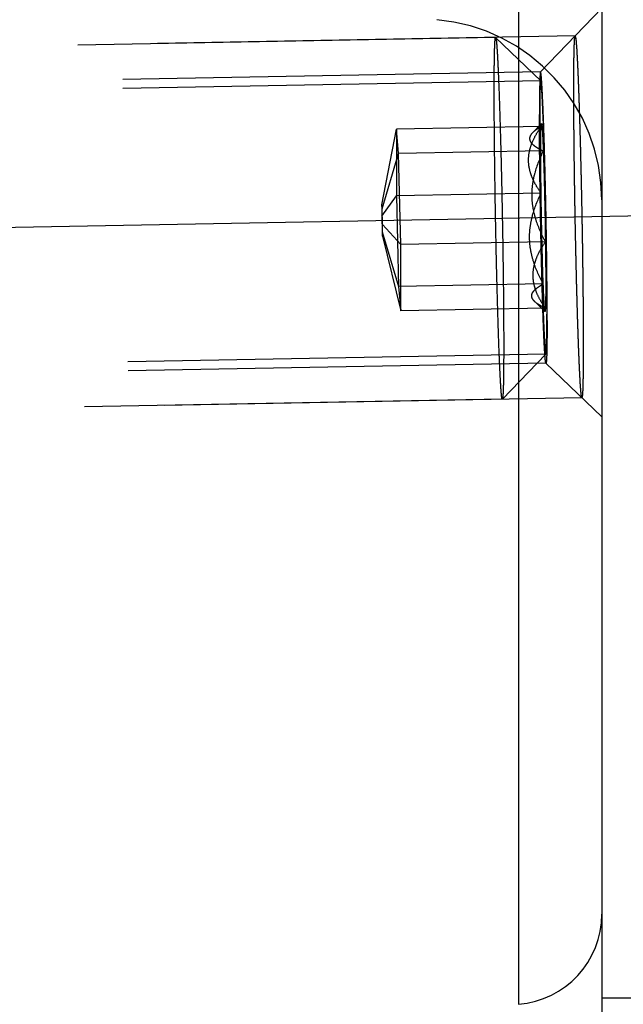
# Model space of a CAD drawing. Units: millimetres. Extents: x 0 to 420, y 0 to 297.
# Drawn here: x 244 to 248, y 157 to 162 of the extents above; entities that cross this region are included whole.
import ezdxf

# ---------------------------------------------------------------- set-up
doc = ezdxf.new("R2010")
doc.units = ezdxf.units.MM
doc.header["$LTSCALE"] = 23.1
doc.linetypes.add('CENTER', pattern=[0.6, 0.375, -0.075, 0.075, -0.075])
doc.linetypes.add('HIDDEN', pattern=[0.2, 0.1, -0.1])
doc.layers.get('0').update_dxf_attribs({"linetype": 'CONTINUOUS'})
for name, color, linetype in [('10021407_HP_HL', 7, 'CONTINUOUS'), ('30578303_AXIS', 7, 'CONTINUOUS'), ('30578303_CL', 7, 'CONTINUOUS'), ('30578303_DIM', 7, 'CONTINUOUS'), ('30578303_HL', 7, 'CONTINUOUS')]:
    doc.layers.add(name, color=color, linetype=linetype)
doc.styles.get("Standard").update_dxf_attribs({"font": 'TXT.SHX', "width": 0.7})
doc.styles.add('TEXTSTYLE_3', font='gdt', dxfattribs={"width": 0.7})
doc.dimstyles.new('DIMSTYLE_1', dxfattribs={"dimtxt": 3.5, "dimasz": 3.5, "dimexe": 0.18, "dimexo": 0.0625, "dimgap": 0.09, "dimtad": 1, "dimdec": 3, "dimdsep": 46, "dimtxsty": 'STANDARD', "dimblk": '_FILLED', "dimblk1": '_FILLED', "dimblk2": '_FILLED', "dimcen": 0.09, "dimclrt": 2, "dimadec": 0, "dimazin": 0, "dimtp": 0.1, "dimtm": 0.1, "dimtfac": 1, "dimtdec": 3, "dimtofl": 0, "dimtmove": 0, "dimatfit": 3, "dimldrblk": '_FILLED', "dimfxl": 1, "dimtolj": 1, "dimarcsym": 0})
doc.dimstyles.new('DIMSTYLE_5', dxfattribs={"dimtxt": 3.5, "dimasz": 3.5, "dimexe": 0.18, "dimexo": 0.0625, "dimgap": 0.09, "dimtad": 1, "dimdec": 3, "dimdsep": 46, "dimtxsty": 'STANDARD', "dimblk": '_FILLED', "dimblk1": '_FILLED', "dimblk2": '_FILLED', "dimcen": 0.09, "dimclrt": 2, "dimadec": 0, "dimazin": 0, "dimtp": 0.05, "dimtm": 0.05, "dimtfac": 1, "dimtdec": 3, "dimtofl": 0, "dimtmove": 0, "dimatfit": 3, "dimldrblk": '_FILLED', "dimfxl": 1, "dimtolj": 1, "dimarcsym": 0})

# ---------------------------------------------------------------- blocks, each defined once
blk = doc.blocks.new('_FILLED')
at = {"color": 0, "linetype": 'BYBLOCK'}
blk.add_solid([(0, 0), (-1, 0.125), (-1, -0.125)], dxfattribs=at)
blk = doc.blocks.new('*D3')
at = {"layer": '30578303_DIM', "color": 3, "linetype": 'CONTINUOUS'}
for p, q in [((219.481, 157.2215), (219.481, 115.7594)), ((247.481, 157.2215), (247.481, 115.7594)), ((219.481, 117.2594), (233.481, 117.2594)), ((247.481, 117.2594), (233.481, 117.2594))]:
    blk.add_line(p, q, dxfattribs=at)
at = {"layer": '30578303_DIM', "color": 3, "linetype": 'CONTINUOUS', "xscale": 3.5, "yscale": 3.5, "zscale": 3.5, "rotation": 180}
blk.add_blockref('_FILLED', (219.481, 117.2594), dxfattribs=at)
at = {"layer": '30578303_DIM', "color": 3, "linetype": 'CONTINUOUS', "xscale": 3.5, "yscale": 3.5, "zscale": 3.5}
blk.add_blockref('_FILLED', (247.481, 117.2594), dxfattribs=at)
at = {"layer": '30578303_DIM', "color": 2, "linetype": 'CONTINUOUS', "insert": (233.481, 121.6344), "char_height": 3.5, "width": 5.5, "attachment_point": 2, "line_spacing_factor": 0.9}
blk.add_mtext('28', dxfattribs=at)
blk = doc.blocks.new('*D6')
at = {"layer": '30578303_DIM', "color": 3, "linetype": 'CONTINUOUS'}
for p, q in [((262.481, 166.2594), (262.481, 172.2594)), ((262.481, 172.2594), (262.481, 164.2594)), ((245.481, 166.2594), (263.981, 166.2594)), ((262.481, 144.6202), (262.481, 164.2594)), ((245.481, 162.2594), (263.981, 162.2594)), ((262.481, 162.2594), (262.481, 144.6202))]:
    blk.add_line(p, q, dxfattribs=at)
at = {"layer": '30578303_DIM', "color": 3, "linetype": 'CONTINUOUS', "xscale": 3.5, "yscale": 3.5, "zscale": 3.5}
for p, rotation in [((262.481, 166.2594), 270), ((262.481, 162.2594), 90)]:
    blk.add_blockref('_FILLED', p, dxfattribs=dict(at, rotation=rotation))
at = {"layer": '30578303_DIM', "color": 2, "linetype": 'CONTINUOUS', "insert": (258.106, 152.0369), "char_height": 3.5, "width": 7.416667, "attachment_point": 3, "rotation": 90, "line_spacing_factor": 0.9, "style": 'TEXTSTYLE_3'}
blk.add_mtext('{\\Fgdt;n}\\FTXT.SHX;4', dxfattribs=at)
blk = doc.blocks.new('*D7')
at = {"layer": '30578303_DIM', "color": 3, "linetype": 'CONTINUOUS'}
for p, q in [((203.0093, 175.2594), (283.981, 175.2594)), ((282.481, 175.2594), (282.481, 164.2594)), ((282.481, 153.2594), (282.481, 164.2594)), ((203.0093, 153.2594), (283.981, 153.2594))]:
    blk.add_line(p, q, dxfattribs=at)
at = {"layer": '30578303_DIM', "color": 3, "linetype": 'CONTINUOUS', "xscale": 3.5, "yscale": 3.5, "zscale": 3.5}
for p, rotation in [((282.481, 175.2594), 90), ((282.481, 153.2594), 270)]:
    blk.add_blockref('_FILLED', p, dxfattribs=dict(at, rotation=rotation))
at = {"layer": '30578303_DIM', "color": 2, "linetype": 'CONTINUOUS', "insert": (278.106, 164.2594), "char_height": 3.5, "width": 10.166667, "attachment_point": 2, "rotation": 90, "line_spacing_factor": 0.9, "style": 'TEXTSTYLE_3'}
blk.add_mtext('{\\Fgdt;n}\\FTXT.SHX;22', dxfattribs=at)
blk = doc.blocks.new('*D8')
at = {"layer": '30578303_DIM', "color": 3, "linetype": 'CONTINUOUS'}
for p, q in [((247.481, 171.7594), (273.981, 171.7594)), ((272.481, 171.7594), (272.481, 164.2594)), ((272.481, 156.7594), (272.481, 164.2594)), ((247.481, 156.7594), (273.981, 156.7594))]:
    blk.add_line(p, q, dxfattribs=at)
at = {"layer": '30578303_DIM', "color": 3, "linetype": 'CONTINUOUS', "xscale": 3.5, "yscale": 3.5, "zscale": 3.5}
for p, rotation in [((272.481, 171.7594), 90), ((272.481, 156.7594), 270)]:
    blk.add_blockref('_FILLED', p, dxfattribs=dict(at, rotation=rotation))
at = {"layer": '30578303_DIM', "color": 2, "linetype": 'CONTINUOUS', "insert": (268.106, 164.2594), "char_height": 3.5, "width": 9.166667, "attachment_point": 2, "rotation": 90, "line_spacing_factor": 0.9, "style": 'TEXTSTYLE_3'}
blk.add_mtext('{\\Fgdt;n}\\FTXT.SHX;15', dxfattribs=at)

msp = doc.modelspace()

# ---------------------------------------------------------------- linework, layer by layer
at = {"layer": '10021407_HP_HL', "color": 6, "linetype": 'HIDDEN'}
for p, q in [((246.8939, 162.0667), (241.6407, 161.9694)), ((246.8939, 162.0667), (246.8942, 162.0665)), ((246.8942, 162.0665), (247.1436, 161.8261)), ((247.1433, 161.8263), (241.4003, 161.7199)), ((246.2656, 161.1418), (246.3458, 161.5584)), ((247.1455, 161.5732), (246.3458, 161.5584)), ((246.3576, 161.424), (246.3458, 161.5584)), ((246.3458, 161.5584), (246.3458, 161.1909)), ((247.1475, 161.5908), (247.0992, 161.5407)), ((246.2676, 161.1185), (246.3576, 161.424)), ((247.1573, 161.4388), (246.3576, 161.424)), ((246.3693, 160.9222), (246.3576, 161.424)), ((246.2656, 161.0782), (246.3458, 161.1909)), ((247.1455, 161.2058), (246.3458, 161.1909)), ((246.3458, 161.1909), (246.3576, 160.6891)), ((246.2676, 161.1185), (246.2656, 161.1418)), ((246.2656, 161.1418), (246.2656, 161.0782)), ((246.2696, 161.0316), (246.2676, 161.1185)), ((246.2656, 161.0782), (246.2676, 160.9913)), ((246.2696, 161.0316), (246.3693, 160.9222)), ((246.2696, 160.968), (246.2696, 161.0316)), ((246.2676, 160.9913), (246.2696, 160.968)), ((246.2676, 160.9913), (246.3576, 160.6891)), ((246.2696, 160.968), (246.3693, 160.5548)), ((247.1691, 160.937), (246.3693, 160.9222)), ((246.3693, 160.5548), (246.3693, 160.9222)), ((247.1573, 160.704), (246.3576, 160.6891)), ((246.3576, 160.6891), (246.3693, 160.5548)), ((247.1691, 160.5696), (246.3693, 160.5548)), ((247.1667, 160.5519), (247.1117, 160.605)), ((247.1713, 160.3165), (241.4282, 160.2102)), ((246.9312, 160.0672), (247.1715, 160.3166)), ((246.9309, 160.067), (241.6777, 159.9697)), ((246.9312, 160.0672), (246.9309, 160.067))]:
    msp.add_line(p, q, dxfattribs=at)
for points, knots in [([(246.8862, 161.7737), (246.8862, 161.7957), (246.8863, 161.8371), (246.8866, 161.8954), (246.8872, 161.9457), (246.8879, 161.9824), (246.8887, 162.0074), (246.8892, 162.0228), (246.8899, 162.0359), (246.8905, 162.0466), (246.8912, 162.055), (246.8919, 162.061), (246.8927, 162.0646), (246.8933, 162.0662), (246.8937, 162.0667), (246.8939, 162.0667)], [0, 0, 0, 0, 0.224304, 0.423579, 0.595504, 0.738469, 0.798674, 0.851166, 0.895842, 0.932601, 0.961347, 0.982026, 0.994697, 0.998141, 1, 1, 1, 1]), ([(246.8942, 162.0665), (246.8946, 162.0662), (246.8951, 162.0648), (246.8958, 162.0621), (246.8965, 162.0581), (246.8972, 162.0528), (246.898, 162.0461), (246.8992, 162.0347), (246.9006, 162.0172), (246.9023, 161.9924), (246.9041, 161.9627), (246.9059, 161.9282), (246.9077, 161.8891), (246.9096, 161.8456), (246.9122, 161.7795), (246.9155, 161.6879), (246.9192, 161.5685), (246.9228, 161.4385), (246.9261, 161.3005), (246.9292, 161.1575), (246.9319, 161.0126), (246.935, 160.8245), (246.9376, 160.607), (246.9386, 160.4379), (246.9386, 160.36)], [0, 0, 0, 0, 0.00088, 0.002497, 0.004875, 0.00802, 0.011929, 0.016599, 0.028207, 0.042784, 0.060251, 0.080522, 0.103485, 0.129018, 0.156989, 0.219626, 0.290067, 0.366807, 0.448212, 0.532551, 0.618024, 0.702812, 0.86315, 1, 1, 1, 1]), ([(247.1436, 161.8261), (247.1429, 161.8268), (247.1419, 161.8224), (247.1416, 161.8194), (247.1409, 161.8129), (247.1404, 161.8053), (247.1399, 161.7956), (247.1395, 161.7841), (247.1389, 161.7652), (247.1383, 161.7373), (247.1379, 161.6988), (247.1376, 161.6539), (247.1375, 161.622), (247.1375, 161.6051)], [0, 0, 0, 0, 0.012532, 0.031087, 0.058097, 0.093508, 0.137236, 0.189191, 0.249267, 0.393146, 0.567521, 0.770641, 1, 1, 1, 1]), ([(247.1375, 161.6051), (247.1376, 161.6129), (247.1376, 161.6284), (247.1377, 161.6479), (247.1378, 161.6635), (247.1378, 161.6752), (247.1379, 161.6849), (247.1379, 161.6918), (247.1379, 161.6956), (247.1379, 161.6988), (247.1379, 161.7007), (247.138, 161.7037), (247.1381, 161.7087), (247.1382, 161.7189), (247.1384, 161.7305), (247.1386, 161.7421), (247.1387, 161.7508), (247.1389, 161.7581), (247.1389, 161.7632), (247.139, 161.766), (247.139, 161.7685), (247.1391, 161.7695), (247.1392, 161.7714), (247.1393, 161.7745), (247.1395, 161.779), (247.1397, 161.7844), (247.1399, 161.7898), (247.1402, 161.7952), (247.1404, 161.8006), (247.1406, 161.805), (247.1407, 161.8082), (247.1408, 161.8099), (247.1408, 161.8116), (247.1409, 161.8117), (247.141, 161.8125), (247.1412, 161.8135), (247.1415, 161.8151), (247.1418, 161.8169), (247.1421, 161.8188), (247.1424, 161.8207), (247.1427, 161.8225), (247.143, 161.824), (247.1431, 161.8252), (247.1432, 161.8257), (247.1433, 161.8265), (247.1434, 161.8257), (247.1435, 161.8252), (247.1438, 161.8241), (247.1441, 161.8227), (247.1444, 161.8209), (247.1448, 161.8191), (247.1452, 161.8173), (247.1456, 161.8155), (247.1459, 161.814), (247.1461, 161.813), (247.1462, 161.8123), (247.1463, 161.8122), (247.1464, 161.8105), (247.1465, 161.8088), (247.1468, 161.8057), (247.1471, 161.8013), (247.1476, 161.7959), (247.148, 161.7906), (247.1484, 161.7853), (247.1488, 161.78), (247.1492, 161.7755), (247.1495, 161.7725), (247.1496, 161.7706), (247.1497, 161.7696), (247.1498, 161.7671), (247.15, 161.7643), (247.1502, 161.7592), (247.1506, 161.7521), (247.1511, 161.7434), (247.1517, 161.7319), (247.1523, 161.7204), (247.1529, 161.7103), (247.1531, 161.7053), (247.1533, 161.7023), (247.1534, 161.7004), (247.1535, 161.6972), (247.1537, 161.6933), (247.154, 161.6863), (247.1544, 161.6765), (247.1549, 161.6646), (247.1555, 161.6488), (247.1563, 161.629), (247.157, 161.6132), (247.1573, 161.6052)], [0, 0, 0, 0, 0.03125, 0.0625, 0.078125, 0.09375, 0.109375, 0.117188, 0.121094, 0.125, 0.128906, 0.132812, 0.140625, 0.15625, 0.1875, 0.203125, 0.21875, 0.234375, 0.242188, 0.246094, 0.25, 0.253906, 0.257812, 0.265625, 0.28125, 0.296875, 0.3125, 0.328125, 0.34375, 0.359375, 0.367188, 0.371094, 0.375, 0.378906, 0.382812, 0.390625, 0.40625, 0.421875, 0.4375, 0.453125, 0.46875, 0.484375, 0.492188, 0.496094, 0.5, 0.503906, 0.507812, 0.515625, 0.53125, 0.546875, 0.5625, 0.578125, 0.59375, 0.609375, 0.617188, 0.621094, 0.625, 0.628906, 0.632812, 0.640625, 0.65625, 0.671875, 0.6875, 0.703125, 0.71875, 0.734375, 0.742188, 0.746094, 0.75, 0.753906, 0.757812, 0.765625, 0.78125, 0.796875, 0.8125, 0.84375, 0.859375, 0.867188, 0.871094, 0.875, 0.878906, 0.882812, 0.890625, 0.90625, 0.921875, 0.9375, 0.96875, 1, 1, 1, 1]), ([(247.1573, 161.6052), (247.1571, 161.6116), (247.1564, 161.63), (247.1552, 161.6593), (247.1538, 161.6921), (247.1524, 161.7217), (247.151, 161.7477), (247.1497, 161.7702), (247.1484, 161.7889), (247.1472, 161.8038), (247.1461, 161.8138), (247.1453, 161.8198), (247.1448, 161.8228), (247.1442, 161.8248), (247.1439, 161.8259), (247.1436, 161.8261)], [0, 0, 0, 0, 0.086193, 0.248978, 0.397612, 0.53127, 0.649238, 0.750933, 0.835785, 0.903339, 0.953309, 0.971626, 0.985472, 0.994874, 1, 1, 1, 1]), ([(246.9309, 160.067), (246.9306, 160.067), (246.9299, 160.0681), (246.9294, 160.0701), (246.9286, 160.0735), (246.9279, 160.0782), (246.9271, 160.0843), (246.926, 160.095), (246.9245, 160.1117), (246.9228, 160.1356), (246.9211, 160.1645), (246.9193, 160.1983), (246.9174, 160.2369), (246.9155, 160.2799), (246.9128, 160.3455), (246.9096, 160.4369), (246.9058, 160.5563), (246.9022, 160.6867), (246.8988, 160.8254), (246.8957, 160.9693), (246.8929, 161.1153), (246.8898, 161.3051), (246.8872, 161.5245), (246.8862, 161.6951), (246.8862, 161.7737)], [0, 0, 0, 0, 0.000562, 0.001817, 0.003839, 0.006638, 0.010214, 0.014565, 0.025578, 0.039623, 0.056619, 0.076484, 0.099108, 0.124364, 0.152124, 0.214527, 0.284968, 0.361922, 0.443722, 0.528602, 0.614721, 0.700218, 0.861985, 1, 1, 1, 1]), ([(247.1573, 160.5375), (247.157, 160.547), (247.1563, 160.566), (247.1554, 160.5944), (247.1546, 160.6182), (247.154, 160.6347), (247.1537, 160.6443), (247.1535, 160.6511), (247.1532, 160.6595), (247.1529, 160.6702), (247.1524, 160.6892), (247.1516, 160.7162), (247.1508, 160.7433), (247.1503, 160.7622), (247.15, 160.7731), (247.1498, 160.781), (247.1496, 160.79), (247.1493, 160.8017), (247.1488, 160.8223), (247.1481, 160.8516), (247.1473, 160.8809), (247.1468, 160.9045), (247.1463, 160.9217), (247.146, 160.9408), (247.1455, 160.9655), (247.1448, 160.9967), (247.1441, 161.0339), (247.1433, 161.0714), (247.1427, 161.1079), (247.1421, 161.1446), (247.1416, 161.1751), (247.1412, 161.1995), (247.1408, 161.2181), (247.1406, 161.2355), (247.1403, 161.259), (247.14, 161.2884), (247.1396, 161.3178), (247.1393, 161.3384), (247.1392, 161.3501), (247.139, 161.3591), (247.139, 161.367), (247.1389, 161.3779), (247.1387, 161.3968), (247.1385, 161.424), (247.1383, 161.451), (247.1381, 161.4701), (247.138, 161.4808), (247.1379, 161.4893), (247.1379, 161.4962), (247.1379, 161.506), (247.1378, 161.5228), (247.1377, 161.547), (247.1376, 161.576), (247.1376, 161.5954), (247.1375, 161.6051)], [0, 0, 0, 0, 0.03125, 0.0625, 0.09375, 0.109375, 0.117188, 0.125, 0.132812, 0.140625, 0.15625, 0.1875, 0.21875, 0.234375, 0.242188, 0.25, 0.257812, 0.265625, 0.28125, 0.3125, 0.34375, 0.359375, 0.375, 0.390625, 0.40625, 0.4375, 0.46875, 0.5, 0.53125, 0.5625, 0.59375, 0.609375, 0.625, 0.640625, 0.65625, 0.6875, 0.71875, 0.734375, 0.742188, 0.75, 0.757812, 0.765625, 0.78125, 0.8125, 0.84375, 0.859375, 0.867188, 0.875, 0.882812, 0.890625, 0.90625, 0.9375, 0.96875, 1, 1, 1, 1]), ([(247.1375, 161.6051), (247.1375, 161.5452), (247.1383, 161.4152), (247.1403, 161.2481), (247.1427, 161.1036), (247.1448, 160.9926), (247.1472, 160.8832), (247.1498, 160.778), (247.1525, 160.6793), (247.1554, 160.5891), (247.1583, 160.5096), (247.1611, 160.4425), (247.1635, 160.3949), (247.1655, 160.3641), (247.1666, 160.3489), (247.1675, 160.3386), (247.1681, 160.3325), (247.1687, 160.3273), (247.1693, 160.3232), (247.1698, 160.3204), (247.1702, 160.3186), (247.1704, 160.3177), (247.1707, 160.3171), (247.1709, 160.3167), (247.1713, 160.3165), (247.1715, 160.3166), (247.1715, 160.3166)], [0, 0, 0, 0, 0.139183, 0.302378, 0.388582, 0.475344, 0.560755, 0.64294, 0.720093, 0.790513, 0.852659, 0.905164, 0.946871, 0.963387, 0.976878, 0.982468, 0.98728, 0.991307, 0.994544, 0.996989, 0.997916, 0.998647, 0.999188, 0.99955, 0.999775, 1, 1, 1, 1]), ([(247.1573, 161.6052), (247.1576, 161.5958), (247.1583, 161.5768), (247.1592, 161.5483), (247.16, 161.5246), (247.1606, 161.5081), (247.1609, 161.4985), (247.1611, 161.4917), (247.1614, 161.4832), (247.1617, 161.4725), (247.1622, 161.4535), (247.163, 161.4265), (247.1637, 161.3994), (247.1643, 161.3806), (247.1646, 161.3697), (247.1648, 161.3618), (247.165, 161.3527), (247.1653, 161.3411), (247.1658, 161.3205), (247.1665, 161.2911), (247.1672, 161.2618), (247.1678, 161.2382), (247.1682, 161.221), (247.1686, 161.202), (247.1691, 161.1772), (247.1698, 161.1461), (247.1705, 161.1089), (247.1713, 161.0713), (247.1719, 161.0349), (247.1725, 160.9982), (247.173, 160.9676), (247.1734, 160.9433), (247.1737, 160.9247), (247.1739, 160.9073), (247.1743, 160.8837), (247.1746, 160.8544), (247.175, 160.825), (247.1753, 160.8044), (247.1754, 160.7927), (247.1756, 160.7836), (247.1756, 160.7758), (247.1757, 160.7648), (247.1759, 160.7459), (247.1761, 160.7188), (247.1763, 160.6917), (247.1765, 160.6727), (247.1766, 160.6619), (247.1767, 160.6535), (247.1767, 160.6466), (247.1767, 160.6368), (247.1768, 160.6199), (247.1769, 160.5957), (247.177, 160.5667), (247.177, 160.5474), (247.1771, 160.5377)], [0, 0, 0, 0, 0.03125, 0.0625, 0.09375, 0.109375, 0.117188, 0.125, 0.132812, 0.140625, 0.15625, 0.1875, 0.21875, 0.234375, 0.242188, 0.25, 0.257812, 0.265625, 0.28125, 0.3125, 0.34375, 0.359375, 0.375, 0.390625, 0.40625, 0.4375, 0.46875, 0.5, 0.53125, 0.5625, 0.59375, 0.609375, 0.625, 0.640625, 0.65625, 0.6875, 0.71875, 0.734375, 0.742188, 0.75, 0.757812, 0.765625, 0.78125, 0.8125, 0.84375, 0.859375, 0.867188, 0.875, 0.882812, 0.890625, 0.90625, 0.9375, 0.96875, 1, 1, 1, 1]), ([(247.1455, 161.2058), (247.1355, 161.2197), (247.1169, 161.248), (247.0944, 161.2929), (247.0795, 161.3398), (247.0742, 161.3882), (247.0795, 161.4368), (247.0944, 161.4842), (247.117, 161.5299), (247.1355, 161.5589), (247.1455, 161.5732)], [0, 0, 0, 0, 0.128941, 0.254501, 0.376773, 0.49711, 0.617914, 0.741466, 0.868873, 1, 1, 1, 1]), ([(247.1455, 161.5732), (247.1362, 161.5679), (247.1192, 161.5577), (247.1036, 161.5452), (247.0973, 161.5387)], [0, 0, 0, 0, 0.540357, 1, 1, 1, 1]), ([(247.1455, 161.2058), (247.1449, 161.2475), (247.1441, 161.3252), (247.1435, 161.4303), (247.1439, 161.511), (247.1446, 161.5559), (247.1455, 161.5732)], [0, 0, 0, 0, 0.34106, 0.633895, 0.85864, 1, 1, 1, 1]), ([(247.1455, 161.5732), (247.1456, 161.5756), (247.1459, 161.5798), (247.1463, 161.5852), (247.1467, 161.5885), (247.1471, 161.5901), (247.1474, 161.5907), (247.1475, 161.5908)], [0, 0, 0, 0, 0.4068, 0.709226, 0.906455, 0.965784, 1, 1, 1, 1]), ([(247.1475, 161.5908), (247.1479, 161.5913), (247.1488, 161.5883), (247.149, 161.5863), (247.1497, 161.5818), (247.1502, 161.5766), (247.1511, 161.5668), (247.1521, 161.5516), (247.1534, 161.5298), (247.1547, 161.5033), (247.156, 161.4724), (247.1569, 161.4505), (247.1573, 161.4388)], [0, 0, 0, 0, 0.012533, 0.031075, 0.058068, 0.093483, 0.137222, 0.249251, 0.393132, 0.567478, 0.770591, 1, 1, 1, 1]), ([(247.0973, 161.5387), (247.0935, 161.5348), (247.087, 161.5269), (247.0813, 161.5133), (247.0818, 161.499), (247.0887, 161.4856), (247.1004, 161.4732), (247.1162, 161.4612), (247.1356, 161.4496), (247.1498, 161.4424), (247.1573, 161.4388)], [0, 0, 0, 0, 0.115321, 0.213736, 0.305589, 0.405769, 0.524375, 0.664229, 0.823736, 1, 1, 1, 1]), ([(247.1573, 161.4388), (247.1381, 161.3995), (247.1132, 161.3382), (247.0955, 161.2523), (247.0919, 161.1866), (247.0986, 161.121), (247.1203, 161.0359), (247.148, 160.9755), (247.1691, 160.937)], [0, 0, 0, 0, 0.249927, 0.374692, 0.499383, 0.624168, 0.749198, 1, 1, 1, 1]), ([(247.1573, 161.4388), (247.1602, 161.3612), (247.1647, 161.1939), (247.1679, 161.0267), (247.1691, 160.937)], [0, 0, 0, 0, 0.464144, 1, 1, 1, 1]), ([(247.1573, 160.704), (247.1362, 160.7425), (247.1085, 160.8028), (247.0868, 160.888), (247.0801, 160.9535), (247.0837, 161.0192), (247.1014, 161.1051), (247.1263, 161.1664), (247.1455, 161.2058)], [0, 0, 0, 0, 0.250801, 0.375832, 0.500618, 0.625308, 0.750072, 1, 1, 1, 1]), ([(247.1573, 160.704), (247.1544, 160.7816), (247.1499, 160.9488), (247.1467, 161.1161), (247.1455, 161.2058)], [0, 0, 0, 0, 0.464144, 1, 1, 1, 1]), ([(247.1691, 160.937), (247.1591, 160.9227), (247.1405, 160.8937), (247.118, 160.848), (247.1031, 160.8006), (247.0977, 160.7521), (247.103, 160.7037), (247.1179, 160.6568), (247.1405, 160.6119), (247.1591, 160.5835), (247.1691, 160.5696)], [0, 0, 0, 0, 0.131127, 0.258533, 0.382086, 0.50289, 0.623227, 0.745499, 0.871059, 1, 1, 1, 1]), ([(247.1691, 160.937), (247.1696, 160.8952), (247.1705, 160.8176), (247.1711, 160.7124), (247.1707, 160.6317), (247.1699, 160.5869), (247.1691, 160.5696)], [0, 0, 0, 0, 0.34106, 0.633895, 0.85864, 1, 1, 1, 1]), ([(247.1099, 160.6067), (247.1061, 160.6103), (247.0996, 160.6177), (247.0935, 160.6305), (247.0931, 160.644), (247.0984, 160.657), (247.1082, 160.6693), (247.1217, 160.6812), (247.1384, 160.6929), (247.1507, 160.7003), (247.1573, 160.704)], [0, 0, 0, 0, 0.119882, 0.222191, 0.316889, 0.41805, 0.535571, 0.67263, 0.828238, 1, 1, 1, 1]), ([(247.1667, 160.5519), (247.1665, 160.5522), (247.1661, 160.5534), (247.1656, 160.5556), (247.1652, 160.559), (247.1646, 160.5636), (247.1641, 160.5694), (247.1633, 160.5794), (247.1623, 160.5947), (247.1611, 160.6162), (247.1598, 160.642), (247.1585, 160.6717), (247.1577, 160.6928), (247.1573, 160.704)], [0, 0, 0, 0, 0.007555, 0.022594, 0.045315, 0.07573, 0.113769, 0.159344, 0.272717, 0.41489, 0.584628, 0.780393, 1, 1, 1, 1]), ([(247.1691, 160.5696), (247.1576, 160.5751), (247.1369, 160.5858), (247.1176, 160.5994), (247.1099, 160.6067)], [0, 0, 0, 0, 0.546077, 1, 1, 1, 1]), ([(247.1691, 160.5696), (247.1689, 160.5669), (247.1687, 160.5631), (247.1683, 160.5585), (247.1681, 160.5559), (247.1678, 160.554), (247.1675, 160.5528), (247.1673, 160.5522), (247.1671, 160.5519), (247.1668, 160.5519), (247.1667, 160.5519)], [0, 0, 0, 0, 0.450398, 0.624684, 0.764792, 0.870631, 0.942351, 0.965741, 0.981456, 1, 1, 1, 1]), ([(247.1771, 160.5377), (247.177, 160.5299), (247.177, 160.5143), (247.1769, 160.4948), (247.1768, 160.4792), (247.1768, 160.4675), (247.1767, 160.4578), (247.1767, 160.451), (247.1767, 160.4471), (247.1767, 160.444), (247.1766, 160.442), (247.1766, 160.4391), (247.1765, 160.434), (247.1764, 160.4238), (247.1762, 160.4122), (247.176, 160.4006), (247.1758, 160.3919), (247.1757, 160.3847), (247.1756, 160.3796), (247.1756, 160.3768), (247.1756, 160.3743), (247.1755, 160.3732), (247.1754, 160.3713), (247.1753, 160.3683), (247.1751, 160.3637), (247.1749, 160.3584), (247.1747, 160.353), (247.1744, 160.3476), (247.1742, 160.3422), (247.174, 160.3377), (247.1739, 160.3345), (247.1738, 160.3328), (247.1738, 160.3312), (247.1737, 160.331), (247.1736, 160.3303), (247.1734, 160.3293), (247.1731, 160.3277), (247.1728, 160.3258), (247.1725, 160.324), (247.1722, 160.3221), (247.1719, 160.3202), (247.1716, 160.3187), (247.1715, 160.3176), (247.1713, 160.317), (247.1713, 160.3162), (247.1712, 160.317), (247.1711, 160.3175), (247.1708, 160.3186), (247.1705, 160.3201), (247.1702, 160.3219), (247.1698, 160.3237), (247.1694, 160.3255), (247.169, 160.3273), (247.1687, 160.3288), (247.1685, 160.3298), (247.1684, 160.3305), (247.1683, 160.3306), (247.1682, 160.3323), (247.168, 160.3339), (247.1678, 160.3371), (247.1674, 160.3415), (247.167, 160.3468), (247.1666, 160.3521), (247.1662, 160.3575), (247.1657, 160.3628), (247.1654, 160.3672), (247.1651, 160.3703), (247.165, 160.3722), (247.1649, 160.3732), (247.1648, 160.3756), (247.1646, 160.3784), (247.1644, 160.3835), (247.164, 160.3907), (247.1635, 160.3993), (247.1629, 160.4109), (247.1623, 160.4224), (247.1617, 160.4325), (247.1615, 160.4375), (247.1613, 160.4405), (247.1612, 160.4423), (247.1611, 160.4456), (247.1609, 160.4494), (247.1606, 160.4564), (247.1602, 160.4663), (247.1597, 160.4782), (247.1591, 160.494), (247.1583, 160.5138), (247.1576, 160.5296), (247.1573, 160.5375)], [0, 0, 0, 0, 0.03125, 0.0625, 0.078125, 0.09375, 0.109375, 0.117188, 0.121094, 0.125, 0.128906, 0.132812, 0.140625, 0.15625, 0.1875, 0.203125, 0.21875, 0.234375, 0.242188, 0.246094, 0.25, 0.253906, 0.257812, 0.265625, 0.28125, 0.296875, 0.3125, 0.328125, 0.34375, 0.359375, 0.367188, 0.371094, 0.375, 0.378906, 0.382812, 0.390625, 0.40625, 0.421875, 0.4375, 0.453125, 0.46875, 0.484375, 0.492188, 0.496094, 0.5, 0.503906, 0.507812, 0.515625, 0.53125, 0.546875, 0.5625, 0.578125, 0.59375, 0.609375, 0.617188, 0.621094, 0.625, 0.628906, 0.632812, 0.640625, 0.65625, 0.671875, 0.6875, 0.703125, 0.71875, 0.734375, 0.742188, 0.746094, 0.75, 0.753906, 0.757812, 0.765625, 0.78125, 0.796875, 0.8125, 0.84375, 0.859375, 0.867188, 0.871094, 0.875, 0.878906, 0.882812, 0.890625, 0.90625, 0.921875, 0.9375, 0.96875, 1, 1, 1, 1]), ([(247.1715, 160.3166), (247.1719, 160.3171), (247.1723, 160.3188), (247.1729, 160.322), (247.1734, 160.3271), (247.1739, 160.3337), (247.1744, 160.3422), (247.1751, 160.3567), (247.1757, 160.3789), (247.1763, 160.4103), (247.1767, 160.4477), (247.177, 160.4909), (247.1771, 160.5215), (247.1771, 160.5377)], [0, 0, 0, 0, 0.00757, 0.022632, 0.04539, 0.075822, 0.113862, 0.159434, 0.272818, 0.414983, 0.584736, 0.780477, 1, 1, 1, 1]), ([(246.9386, 160.36), (246.9386, 160.3385), (246.9385, 160.2979), (246.9381, 160.2408), (246.9376, 160.1912), (246.9369, 160.1548), (246.9362, 160.1298), (246.9357, 160.1143), (246.9351, 160.101), (246.9344, 160.0898), (246.9337, 160.081), (246.9331, 160.0743), (246.9323, 160.07), (246.9317, 160.0677), (246.9312, 160.0672)], [0, 0, 0, 0, 0.219583, 0.415327, 0.58505, 0.727217, 0.787576, 0.840597, 0.886179, 0.924227, 0.95465, 0.977378, 0.992429, 1, 1, 1, 1])]:
    msp.add_open_spline(points, degree=3, knots=knots, dxfattribs=at)
at = {"layer": '30578303_AXIS', "color": 3, "linetype": 'CENTER'}
msp.add_line((199.8271, 160.195), (252.481, 161.17), dxfattribs=at)
at = {"layer": '30578303_CL', "color": 9, "linetype": 'CONTINUOUS'}
msp.add_line((247.0202, 171.7956), (247.0202, 156.7231), dxfattribs=at)
at = {"layer": '30578303_CL', "color": 7, "linetype": 'CONTINUOUS'}
msp.add_line((247.481, 171.2972), (247.481, 157.2215), dxfattribs=at)
msp.add_arc((246.981, 157.2215), 0.5, 274.5, 360, dxfattribs=at)
at = {"layer": '30578303_HL', "color": 6, "linetype": 'HIDDEN'}
for p, q in [((247.481, 162.2279), (247.1421, 161.8761)), ((247.3337, 162.0748), (241.1408, 161.9601)), ((247.1424, 161.8762), (239.1451, 161.7282)), ((247.1424, 161.8762), (247.1421, 161.8761)), ((247.1722, 160.2665), (239.1749, 160.1184)), ((247.1722, 160.2665), (247.1719, 160.2667)), ((247.481, 159.9687), (247.1719, 160.2667)), ((247.3707, 160.0752), (241.1779, 159.9605))]:
    msp.add_line(p, q, dxfattribs=at)
msp.add_arc((246.481, 161.168), 1, 0, 85, dxfattribs=at)
for points, knots in [([(247.3261, 161.7819), (247.3261, 161.7925), (247.3261, 161.8138), (247.3262, 161.8377), (247.3262, 161.8537), (247.3263, 161.8603), (247.3263, 161.8658), (247.3263, 161.8705), (247.3264, 161.8782), (247.3265, 161.8896), (247.3266, 161.903), (247.3267, 161.9165), (247.3268, 161.9277), (247.3269, 161.9357), (247.3269, 161.9401), (247.327, 161.9436), (247.3271, 161.9483), (247.3273, 161.9593), (247.3275, 161.9722), (247.3278, 161.9851), (247.3279, 161.9916), (247.328, 161.9952), (247.328, 161.9982), (247.3281, 161.9999), (247.3282, 162.0026), (247.3284, 162.0071), (247.3287, 162.0163), (247.329, 162.0254), (247.3293, 162.0333), (247.3294, 162.0365), (247.3295, 162.0393), (247.3296, 162.0411), (247.3298, 162.0438), (247.3301, 162.048), (247.3305, 162.0529), (247.3308, 162.0578), (247.3311, 162.0619), (247.3313, 162.0649), (247.3315, 162.0663), (247.3316, 162.0666), (247.3318, 162.0674), (247.3321, 162.0685), (247.3324, 162.0699), (247.333, 162.0721), (247.3334, 162.0737), (247.3337, 162.0748)], [0, 0, 0, 0, 0.0625, 0.125, 0.140625, 0.15625, 0.164062, 0.171875, 0.1875, 0.21875, 0.25, 0.28125, 0.3125, 0.328125, 0.335938, 0.34375, 0.359375, 0.375, 0.4375, 0.46875, 0.484375, 0.492188, 0.5, 0.507812, 0.515625, 0.53125, 0.5625, 0.625, 0.640625, 0.65625, 0.664062, 0.671875, 0.6875, 0.71875, 0.75, 0.78125, 0.8125, 0.828125, 0.835938, 0.84375, 0.859375, 0.875, 0.90625, 0.9375, 1, 1, 1, 1]), ([(247.3337, 162.0748), (247.3342, 162.0724), (247.3349, 162.0689), (247.3359, 162.0641), (247.3366, 162.0612), (247.337, 162.0588), (247.3374, 162.0573), (247.3376, 162.0564), (247.3377, 162.0555), (247.3378, 162.0536), (247.338, 162.0515), (247.3383, 162.0479), (247.3386, 162.0435), (247.3392, 162.0365), (247.3399, 162.0277), (247.3406, 162.0189), (247.3412, 162.0118), (247.3415, 162.0074), (247.3418, 162.0039), (247.342, 162.0016), (247.3421, 162.0001), (247.3423, 161.9974), (247.3425, 161.9923), (247.3429, 161.9852), (247.3435, 161.9737), (247.3443, 161.9595), (247.3451, 161.9452), (247.3457, 161.9337), (247.3461, 161.9251), (247.3465, 161.9179), (247.3468, 161.913), (247.3469, 161.91), (247.347, 161.9082), (247.3472, 161.9049), (247.3473, 161.9011), (247.3476, 161.8942), (247.348, 161.8844), (247.3485, 161.8726), (247.3492, 161.8569), (247.35, 161.8372), (247.3508, 161.8176), (247.3514, 161.8019), (247.3518, 161.792), (247.3521, 161.7852), (247.3523, 161.7811), (247.3524, 161.7763), (247.3526, 161.7705), (247.3531, 161.7563), (247.3538, 161.7351), (247.3548, 161.7068), (247.3557, 161.6786), (247.3565, 161.655), (247.3571, 161.6386), (247.3574, 161.629), (247.3577, 161.6179), (247.3581, 161.6046), (247.359, 161.5723), (247.3601, 161.5348), (247.3611, 161.4971), (247.3617, 161.4784), (247.362, 161.4675), (247.3622, 161.4597), (247.3624, 161.4507), (247.3627, 161.4392), (247.3632, 161.4187), (247.3642, 161.3779), (247.3653, 161.3312), (247.3663, 161.2905), (247.3668, 161.2669), (247.3673, 161.242), (247.368, 161.2112), (247.3687, 161.1741), (247.3695, 161.1371), (247.3702, 161.1), (247.371, 161.0631), (247.3717, 161.0147), (247.3726, 160.9661), (247.3733, 160.9236), (247.3737, 160.8994), (247.374, 160.8809), (247.3742, 160.8637), (247.3745, 160.8402), (247.375, 160.7994), (247.3756, 160.7585), (247.376, 160.7235), (247.3762, 160.709), (247.3764, 160.6971), (247.3765, 160.6862), (247.3766, 160.6674), (247.3769, 160.6404), (247.3771, 160.6081), (247.3774, 160.5758), (247.3777, 160.549), (247.3778, 160.53), (247.3779, 160.5194), (247.3779, 160.51), (247.378, 160.4979), (247.378, 160.4787), (247.3781, 160.4547), (247.3782, 160.4162), (247.3783, 160.3874), (247.3784, 160.3681)], [0, 0, 0, 0, 0.03125, 0.046875, 0.0625, 0.070312, 0.078125, 0.082031, 0.083984, 0.085938, 0.089844, 0.09375, 0.101562, 0.109375, 0.125, 0.140625, 0.148438, 0.15625, 0.160156, 0.164062, 0.166016, 0.167969, 0.171875, 0.179688, 0.1875, 0.203125, 0.21875, 0.226562, 0.234375, 0.242188, 0.246094, 0.248047, 0.25, 0.251953, 0.253906, 0.257812, 0.265625, 0.273438, 0.28125, 0.296875, 0.3125, 0.320312, 0.328125, 0.332031, 0.333984, 0.335938, 0.339844, 0.34375, 0.359375, 0.375, 0.390625, 0.40625, 0.414062, 0.417969, 0.421875, 0.429688, 0.4375, 0.46875, 0.484375, 0.492188, 0.496094, 0.5, 0.503906, 0.507812, 0.515625, 0.53125, 0.5625, 0.578125, 0.585938, 0.59375, 0.609375, 0.625, 0.640625, 0.65625, 0.671875, 0.6875, 0.71875, 0.734375, 0.742188, 0.75, 0.757812, 0.765625, 0.78125, 0.8125, 0.820312, 0.828125, 0.832031, 0.835938, 0.84375, 0.859375, 0.875, 0.890625, 0.90625, 0.914062, 0.917969, 0.921875, 0.929688, 0.9375, 0.953125, 0.96875, 1, 1, 1, 1]), ([(247.1421, 161.8761), (247.1417, 161.8757), (247.1413, 161.8738), (247.1406, 161.8704), (247.1401, 161.865), (247.1395, 161.8579), (247.139, 161.8489), (247.1383, 161.8334), (247.1376, 161.8097), (247.137, 161.7763), (247.1366, 161.7364), (247.1363, 161.6904), (247.1362, 161.6577), (247.1362, 161.6404)], [0, 0, 0, 0, 0.00757, 0.022628, 0.045361, 0.075769, 0.113805, 0.15939, 0.272799, 0.414984, 0.584652, 0.780255, 1, 1, 1, 1]), ([(247.1784, 160.5024), (247.1784, 160.5656), (247.1776, 160.703), (247.1754, 160.8796), (247.173, 161.0324), (247.1707, 161.1499), (247.1682, 161.2657), (247.1655, 161.3774), (247.1626, 161.4824), (247.1595, 161.5785), (247.1569, 161.652), (247.1548, 161.7049), (247.1533, 161.7395), (247.1518, 161.7705), (247.1503, 161.7978), (247.1489, 161.8211), (247.1475, 161.8403), (247.1464, 161.8537), (247.1454, 161.8623), (247.1448, 161.8672), (247.1442, 161.871), (247.1436, 161.8738), (247.1432, 161.8753), (247.1426, 161.8762), (247.1424, 161.8762)], [0, 0, 0, 0, 0.138007, 0.299782, 0.385278, 0.471398, 0.556277, 0.638078, 0.715032, 0.785472, 0.847876, 0.875635, 0.900894, 0.923516, 0.94338, 0.960379, 0.974422, 0.985435, 0.989787, 0.993364, 0.996162, 0.998183, 0.999437, 1, 1, 1, 1]), ([(247.3707, 160.0752), (247.3702, 160.0775), (247.3695, 160.0811), (247.3685, 160.0858), (247.3679, 160.0888), (247.3674, 160.0912), (247.3671, 160.0927), (247.3669, 160.0936), (247.3668, 160.0944), (247.3666, 160.0964), (247.3664, 160.0985), (247.3662, 160.1021), (247.3658, 160.1065), (247.3652, 160.1135), (247.3645, 160.1223), (247.3638, 160.1311), (247.3633, 160.1381), (247.3629, 160.1426), (247.3626, 160.146), (247.3625, 160.1483), (247.3623, 160.1499), (247.3622, 160.1525), (247.3619, 160.1577), (247.3615, 160.1648), (247.3609, 160.1762), (247.3602, 160.1905), (247.3594, 160.2048), (247.3588, 160.2163), (247.3583, 160.2248), (247.3579, 160.232), (247.3577, 160.237), (247.3575, 160.2399), (247.3574, 160.2418), (247.3573, 160.245), (247.3571, 160.2489), (247.3568, 160.2558), (247.3564, 160.2656), (247.356, 160.2774), (247.3553, 160.2931), (247.3545, 160.3127), (247.3537, 160.3324), (247.353, 160.3481), (247.3526, 160.358), (247.3524, 160.3648), (247.3522, 160.3688), (247.352, 160.3737), (247.3518, 160.3795), (247.3514, 160.3937), (247.3506, 160.4149), (247.3497, 160.4431), (247.3487, 160.4714), (247.3479, 160.495), (247.3474, 160.5113), (247.3471, 160.521), (247.3468, 160.532), (247.3464, 160.5453), (247.3455, 160.5776), (247.3444, 160.6152), (247.3433, 160.6529), (247.3428, 160.6716), (247.3425, 160.6824), (247.3423, 160.6902), (247.342, 160.6992), (247.3418, 160.7108), (247.3413, 160.7313), (247.3403, 160.772), (247.3392, 160.8188), (247.3382, 160.8594), (247.3376, 160.883), (247.3371, 160.908), (247.3365, 160.9388), (247.3357, 160.9758), (247.335, 161.0129), (247.3342, 161.05), (247.3335, 161.0869), (247.3327, 161.1353), (247.3319, 161.1839), (247.3312, 161.2264), (247.3308, 161.2506), (247.3305, 161.2691), (247.3303, 161.2863), (247.3299, 161.3098), (247.3294, 161.3506), (247.3289, 161.3914), (247.3284, 161.4265), (247.3283, 161.441), (247.3281, 161.4529), (247.328, 161.4638), (247.3278, 161.4826), (247.3276, 161.5095), (247.3273, 161.5418), (247.327, 161.5742), (247.3268, 161.601), (247.3266, 161.62), (247.3266, 161.6305), (247.3265, 161.6399), (247.3265, 161.6521), (247.3264, 161.6713), (247.3263, 161.6953), (247.3262, 161.7338), (247.3261, 161.7626), (247.3261, 161.7819)], [0, 0, 0, 0, 0.03125, 0.046875, 0.0625, 0.070312, 0.078125, 0.082031, 0.083984, 0.085938, 0.089844, 0.09375, 0.101562, 0.109375, 0.125, 0.140625, 0.148438, 0.15625, 0.160156, 0.164062, 0.166016, 0.167969, 0.171875, 0.179688, 0.1875, 0.203125, 0.21875, 0.226562, 0.234375, 0.242188, 0.246094, 0.248047, 0.25, 0.251953, 0.253906, 0.257812, 0.265625, 0.273438, 0.28125, 0.296875, 0.3125, 0.320312, 0.328125, 0.332031, 0.333984, 0.335938, 0.339844, 0.34375, 0.359375, 0.375, 0.390625, 0.40625, 0.414062, 0.417969, 0.421875, 0.429688, 0.4375, 0.46875, 0.484375, 0.492188, 0.496094, 0.5, 0.503906, 0.507812, 0.515625, 0.53125, 0.5625, 0.578125, 0.585938, 0.59375, 0.609375, 0.625, 0.640625, 0.65625, 0.671875, 0.6875, 0.71875, 0.734375, 0.742188, 0.75, 0.757812, 0.765625, 0.78125, 0.8125, 0.820312, 0.828125, 0.832031, 0.835938, 0.84375, 0.859375, 0.875, 0.890625, 0.90625, 0.914062, 0.917969, 0.921875, 0.929688, 0.9375, 0.953125, 0.96875, 1, 1, 1, 1]), ([(247.1719, 160.2667), (247.1716, 160.2669), (247.1712, 160.2681), (247.1707, 160.2702), (247.1701, 160.2734), (247.1695, 160.2777), (247.1689, 160.283), (247.1679, 160.2922), (247.1668, 160.3063), (247.1654, 160.3263), (247.164, 160.3502), (247.1625, 160.378), (247.161, 160.4095), (247.1595, 160.4445), (247.1574, 160.4977), (247.1548, 160.5714), (247.1518, 160.6675), (247.1489, 160.7722), (247.1462, 160.8833), (247.1438, 160.9984), (247.1416, 161.115), (247.1391, 161.2665), (247.137, 161.4415), (247.1362, 161.5777), (247.1362, 161.6404)], [0, 0, 0, 0, 0.00088, 0.002496, 0.004874, 0.008018, 0.011927, 0.016599, 0.028207, 0.042783, 0.060251, 0.080521, 0.103484, 0.129018, 0.156988, 0.219627, 0.290066, 0.366806, 0.448213, 0.532551, 0.618024, 0.702812, 0.863159, 1, 1, 1, 1]), ([(247.1784, 160.5024), (247.1784, 160.4847), (247.1783, 160.4513), (247.178, 160.4044), (247.1775, 160.3639), (247.177, 160.3344), (247.1764, 160.3142), (247.1759, 160.3019), (247.1754, 160.2913), (247.1749, 160.2826), (247.1743, 160.276), (247.1737, 160.2709), (247.1732, 160.2683), (247.1726, 160.2665), (247.1722, 160.2665)], [0, 0, 0, 0, 0.224501, 0.423661, 0.595568, 0.738575, 0.798803, 0.851321, 0.896003, 0.932753, 0.961492, 0.982184, 0.994861, 1, 1, 1, 1]), ([(247.3784, 160.3681), (247.3784, 160.3575), (247.3783, 160.3362), (247.3783, 160.3122), (247.3782, 160.2962), (247.3782, 160.2897), (247.3782, 160.2842), (247.3782, 160.2795), (247.3781, 160.2717), (247.378, 160.2604), (247.3779, 160.247), (247.3777, 160.2334), (247.3776, 160.2222), (247.3776, 160.2143), (247.3775, 160.2099), (247.3774, 160.2064), (247.3774, 160.2017), (247.3772, 160.1907), (247.3769, 160.1778), (247.3767, 160.1649), (247.3766, 160.1584), (247.3765, 160.1548), (247.3764, 160.1518), (247.3764, 160.1501), (247.3763, 160.1474), (247.3761, 160.1429), (247.3758, 160.1337), (247.3755, 160.1246), (247.3752, 160.1167), (247.3751, 160.1135), (247.375, 160.1107), (247.3749, 160.1089), (247.3746, 160.1061), (247.3743, 160.102), (247.374, 160.0971), (247.3736, 160.0921), (247.3733, 160.0881), (247.3731, 160.0851), (247.373, 160.0837), (247.3728, 160.0834), (247.3727, 160.0826), (247.3724, 160.0815), (247.372, 160.0801), (247.3715, 160.0779), (247.371, 160.0763), (247.3707, 160.0752)], [0, 0, 0, 0, 0.0625, 0.125, 0.140625, 0.15625, 0.164062, 0.171875, 0.1875, 0.21875, 0.25, 0.28125, 0.3125, 0.328125, 0.335938, 0.34375, 0.359375, 0.375, 0.4375, 0.46875, 0.484375, 0.492188, 0.5, 0.507812, 0.515625, 0.53125, 0.5625, 0.625, 0.640625, 0.65625, 0.664062, 0.671875, 0.6875, 0.71875, 0.75, 0.78125, 0.8125, 0.828125, 0.835938, 0.84375, 0.859375, 0.875, 0.90625, 0.9375, 1, 1, 1, 1])]:
    msp.add_open_spline(points, degree=3, knots=knots, dxfattribs=at)

# ---------------------------------------------------------------- dimensions: what is measured, and where the dimension line sits
at = {"layer": '30578303_DIM', "color": 3, "linetype": 'CONTINUOUS'}
for base, p1, p2, dimstyle, picture, middle in [((282.481, 175.2594), (203.0093, 153.2594), (203.0093, 175.2594), 'DIMSTYLE_1', '*D7', (280.9948, 161.9871)), ((262.481, 166.2594), (245.481, 162.2594), (245.481, 166.2594), 'DIMSTYLE_5', '*D6', (261.5176, 145.0133)), ((272.481, 171.7594), (247.481, 156.7594), (247.481, 171.7594), 'DIMSTYLE_1', '*D8', (270.8828, 162.2106))]:
    dim = msp.add_linear_dim(base=base, p1=p1, p2=p2, angle=90, text='%%c<>', dimstyle=dimstyle, dxfattribs=at)
    dim.commit()
    dim.dimension.update_dxf_attribs({"geometry": picture, "text_midpoint": middle, "dimtype": 160})
dim = msp.add_linear_dim(base=(247.481, 117.2594), p1=(219.481, 157.2215), p2=(247.481, 157.2215), dimstyle='DIMSTYLE_1', dxfattribs=at)
dim.commit()
dim.dimension.update_dxf_attribs({"geometry": '*D3', "text_midpoint": (230.731, 119.8844), "dimtype": 160})

doc.saveas('drawing.dxf')
